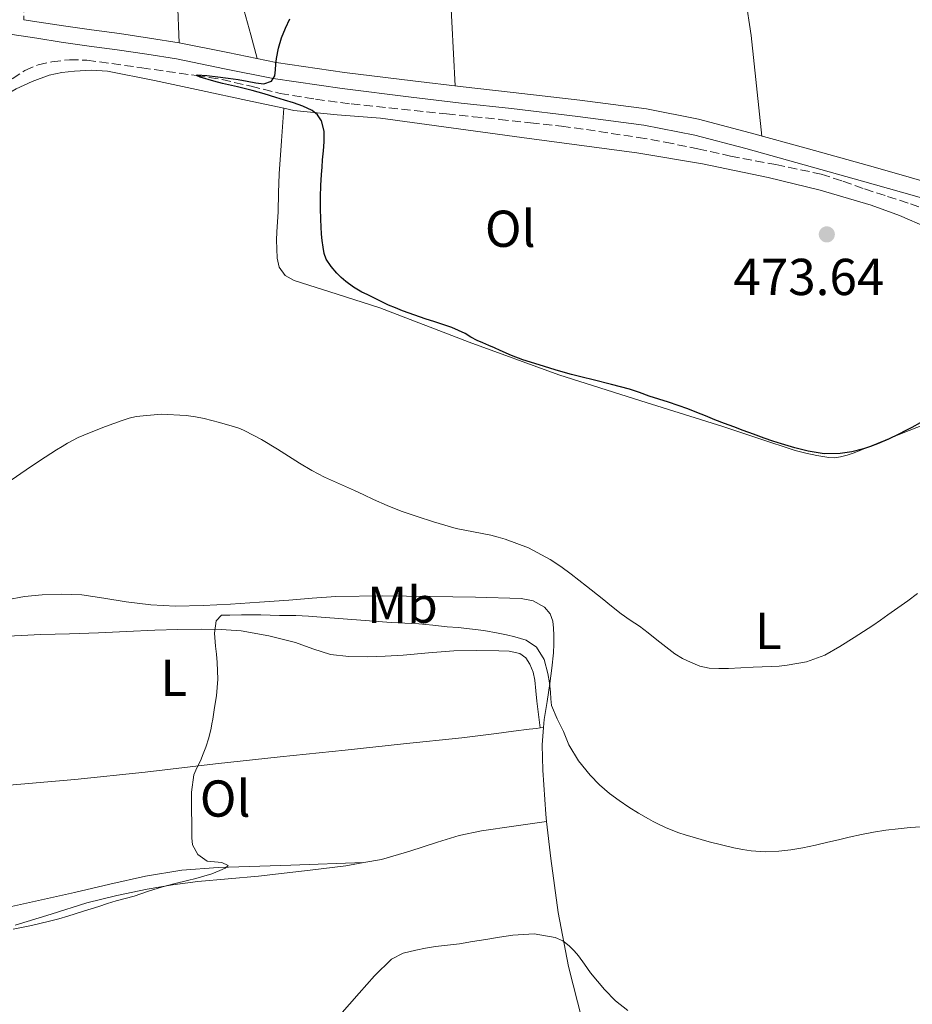
# Model space of a CAD drawing. Units: metres. Extents: x 563252 to 566692, y 4712527 to 4714872.
# Drawn here: x 564501 to 564674, y 4714040 to 4714230 of the extents above; entities that cross this region are included whole.
import ezdxf
from ezdxf.enums import TextEntityAlignment as Align

# ---------------------------------------------------------------- set-up
doc = ezdxf.new("R2010")
doc.units = ezdxf.units.M
doc.header["$MEASUREMENT"] = 0
doc.linetypes.add('DGN Style 3', pattern=[2.435890702152634, 1.739921930109024, -0.6959687720436097])
for name, color, linetype, lineweight in [('Camino', 7, 'DGN Style 3', 0), ('Cota de punto acotado terreno', 7, 'Continuous', 0), ('Curva de nivel directora', 30, 'Continuous', 30), ('Curva de nivel intermedia', 30, 'Continuous', 0), ('Etiqueta de uso rústico', 92, 'Continuous', 0), ('Línea de cambio de uso (parcela vista)', 92, 'Continuous', 0), ('Línea de pista sin pavimentar', 7, 'Continuous', 0), ('Punto acotado terreno (símbolo)', 7, 'Continuous', 0), ('Vaguada', 142, 'DGN Style 3', 13)]:
    doc.layers.add(name, color=color, linetype=linetype, lineweight=lineweight)
doc.styles.add('Style-Arial', font='arial.ttf')

# ---------------------------------------------------------------- blocks, each defined once
blk = doc.blocks.new('5PATER')
at = {"layer": 'Punto acotado terreno (símbolo)', "linetype": 'Continuous', "lineweight": 0}
h = blk.add_hatch(color=51, dxfattribs=at)
edge = h.paths.add_edge_path()
edge.add_ellipse((0, 0), major_axis=(-0.1095731443231308, -0.1110710700762829), ratio=0.9994222409660317, start_angle=0, end_angle=360)

msp = doc.modelspace()

# ---------------------------------------------------------------- linework, layer by layer
at = {"layer": 'Camino', "color": 7, "linetype": 'DGN Style 3', "lineweight": 0}
msp.add_polyline3d([(564502.2899999983, 4714235.930000001, 476.6699999999984), (564502.2999999995, 4714230.300000001, 476.0899999999967)], dxfattribs=at)
at = {"layer": 'Curva de nivel directora', "color": 30, "linetype": 'Continuous', "lineweight": 30, "elevation": 475, "flags": 128}
for points in [[(564559.6099999995, 4714191.740000002), (564559.5499999992, 4714193.920000001), (564559.5400000003, 4714196.109999999), (564559.6200000007, 4714198.279999999), (564559.7500000005, 4714200.440000001), (564559.8499999987, 4714201.84), (564559.9600000004, 4714203.230000001), (564560.1199999992, 4714204.960000004), (564560.2899999992, 4714206.699999999), (564560.269999999, 4714208.76), (564559.7300000002, 4714210.810000002), (564559.0099999983, 4714211.960000001), (564557.9399999998, 4714212.760000001), (564556.1600000006, 4714213.600000001), (564554.3300000001, 4714214.25), (564552.6200000001, 4714214.770000001), (564550.9199999992, 4714215.289999999), (564548.6599999995, 4714215.980000002), (564546.3899999985, 4714216.65), (564543.5099999995, 4714217.360000002), (564540.6100000005, 4714218), (564538.9699999999, 4714218.420000001), (564536.2899999999, 4714219.210000002), (564535.5900000003, 4714219.5), (564535.7699999991, 4714219.630000002), (564537.6399999999, 4714219.510000002), (564539.73, 4714219.260000001), (564541.699999999, 4714219.02), (564543.6700000005, 4714218.760000001), (564545.3800000004, 4714218.449999999), (564547.0799999991, 4714218.109999999), (564548.599999999, 4714217.910000001), (564550.119999999, 4714218.460000001), (564550.7499999993, 4714219.470000001), (564550.8999999991, 4714220.590000001), (564550.9599999995, 4714221.699999999), (564551.0499999988, 4714222.810000001), (564551.4199999998, 4714224.830000001), (564552.0099999999, 4714226.800000003), (564552.8100000002, 4714228.66), (564553.6500000006, 4714230.49)], [(564675.3299999994, 4714152.490000002), (564673.72, 4714151.610000002), (564672.4900000007, 4714150.930000002), (564671.2500000001, 4714150.27), (564669.2099999995, 4714149.32), (564667.1299999985, 4714148.439999999), (564665.7699999994, 4714147.920000001), (564664.3899999983, 4714147.449999999), (564662.1699999986, 4714146.890000001), (564659.9299999991, 4714146.590000001), (564656.8299999988, 4714146.53), (564653.7499999988, 4714146.990000002), (564651.1499999992, 4714147.67), (564648.5799999987, 4714148.439999999), (564646.8899999988, 4714148.980000001), (564645.2100000003, 4714149.550000003), (564643.1799999987, 4714150.29), (564641.1600000003, 4714151.039999999), (564639.3699999999, 4714151.689999999), (564637.5899999985, 4714152.350000001), (564635.730000001, 4714153.07), (564633.8800000001, 4714153.820000002), (564632.1999999993, 4714154.51), (564630.5199999984, 4714155.200000001), (564626.7900000003, 4714156.45), (564623.0499999984, 4714157.630000004), (564621.1599999997, 4714158.340000001), (564619.2499999986, 4714158.990000002), (564615.7399999994, 4714159.890000002), (564612.2100000001, 4714160.779999999), (564610.1099999989, 4714161.300000001), (564608.0100000001, 4714161.840000002), (564606.4399999988, 4714162.279999999), (564604.8899999999, 4714162.750000001), (564601.7599999984, 4714163.660000001), (564598.6600000004, 4714164.640000002), (564596.4499999998, 4714165.5), (564594.2799999994, 4714166.460000002), (564593.1699999986, 4714166.950000001), (564592.0499999988, 4714167.440000001), (564590.9199999999, 4714167.920000001), (564589.78, 4714168.41), (564588.62, 4714169.050000002), (564587.48, 4714169.710000002), (564586.1999999993, 4714170.320000002), (564584.8899999994, 4714170.86), (564583.1799999995, 4714171.45), (564581.4599999984, 4714172.029999999), (564579.980000001, 4714172.520000001), (564575.41, 4714174.119999999), (564574.0499999989, 4714174.680000001), (564572.6899999998, 4714175.230000001), (564571.1399999986, 4714175.970000003), (564569.6099999998, 4714176.760000002), (564568.5700000004, 4714177.240000002), (564567.5299999987, 4714177.720000003), (564565.9199999995, 4714178.65), (564564.4199999997, 4714179.760000001), (564563.5500000002, 4714180.539999999), (564562.7399999988, 4714181.390000001), (564561.5999999989, 4714182.640000002), (564560.66, 4714184.060000001), (564560.269999999, 4714185.199999999), (564560.0499999998, 4714186.380000002), (564559.8699999988, 4714187.650000001), (564559.7300000002, 4714188.920000001), (564559.6599999988, 4714190.330000001), (564559.6099999995, 4714191.740000002)]]:
    msp.add_lwpolyline(points, dxfattribs=at)
at = {"layer": 'Curva de nivel intermedia', "color": 30, "linetype": 'Continuous', "lineweight": 0, "flags": 128}
for points, elevation in [([(564643.1100000015, 4714105.340000001), (564640.7199999997, 4714105.220000001), (564638.3400000016, 4714105.099999999), (564636.4900000008, 4714105.05), (564634.6400000001, 4714105.119999999), (564632.7900000016, 4714105.539999999), (564631.0000000012, 4714106.279999999), (564629.4400000012, 4714107.01), (564627.9900000005, 4714107.899999999), (564626.2300000014, 4714109.259999999), (564624.4800000011, 4714110.619999997), (564622.8099999992, 4714111.930000001), (564621.1399999997, 4714113.239999999), (564619.3600000005, 4714114.429999999), (564617.5900000001, 4714115.630000001), (564615.7599999995, 4714117.109999998), (564613.9400000002, 4714118.600000001), (564610.9500000017, 4714120.970000001), (564607.9400000009, 4714123.309999999), (564605.9699999995, 4714124.749999999), (564603.9199999998, 4714126.09), (564599.6999999997, 4714128.329999999), (564595.2400000006, 4714130.029999998), (564593.8700000005, 4714130.430000001), (564592.4800000001, 4714130.779999999), (564589.1200000006, 4714131.420000001), (564585.7600000012, 4714132.119999998), (564583.5599999995, 4714132.739999999), (564581.3600000001, 4714133.400000001), (564578.2199999996, 4714134.38), (564575.1100000006, 4714135.449999998), (564572.4300000005, 4714136.539999999), (564569.7999999997, 4714137.720000001), (564567.9500000012, 4714138.58), (564566.1000000006, 4714139.439999999), (564563.2000000015, 4714140.699999999), (564560.3099999991, 4714141.98), (564557.8799999995, 4714143.289999999), (564555.5100000004, 4714144.720000001), (564553.3800000001, 4714146.060000001), (564551.25, 4714147.399999999), (564548.160000001, 4714149.250000001), (564544.9700000014, 4714150.960000001), (564543.9600000011, 4714151.369999999), (564542.9300000007, 4714151.710000002), (564540.0400000005, 4714152.560000001), (564537.1100000002, 4714153.31), (564535.3900000014, 4714153.649999999), (564533.6500000001, 4714153.88), (564528.82, 4714154.140000002), (564523.9900000021, 4714153.689999999), (564522.6100000006, 4714153.380000001), (564521.2500000016, 4714152.960000001), (564518.070000001, 4714151.800000001), (564514.9300000005, 4714150.560000001), (564512.7800000003, 4714149.640000001), (564510.7100000004, 4714148.569999998), (564509.650000001, 4714147.919999998), (564508.6000000006, 4714147.259999999), (564506.3800000009, 4714145.84), (564504.1700000004, 4714144.409999999), (564502.7000000018, 4714143.430000001), (564499.8499999997, 4714141.439999999)], 480), ([(564674.8300000009, 4714119.560000001), (564672.9500000011, 4714118.119999999), (564671.0199999999, 4714116.789999999), (564669.0900000009, 4714115.449999998), (564667.6700000016, 4714114.42), (564666.240000001, 4714113.4), (564664.4300000007, 4714112.220000001), (564662.6, 4714111.069999999), (564659.8200000017, 4714109.319999999), (564656.9600000007, 4714107.66), (564653.4100000011, 4714106.349999999), (564649.6500000015, 4714105.720000001), (564648.1200000005, 4714105.539999999), (564646.5800000004, 4714105.430000001), (564644.8400000016, 4714105.390000001), (564643.1100000015, 4714105.340000001)], 480), ([(564675.4600000012, 4714074.509999999), (564673.4299999995, 4714074.390000001), (564672.2500000015, 4714074.279999998), (564671.0800000003, 4714074.140000001), (564668.7199999999, 4714073.84), (564666.3700000007, 4714073.480000001), (564664.0100000004, 4714073.039999997), (564661.6700000003, 4714072.52), (564659.6000000003, 4714072.029999999), (564657.5400000018, 4714071.529999999), (564655.120000001, 4714070.999999999), (564652.6900000015, 4714070.489999999), (564650.3900000014, 4714070.099999999), (564648.0700000012, 4714069.819999999), (564645.4000000003, 4714069.689999999), (564642.7200000003, 4714069.869999998), (564641.0400000017, 4714070.140000001), (564639.3600000008, 4714070.489999999), (564634.6400000001, 4714071.640000001), (564629.9599999996, 4714072.939999999), (564628.7700000005, 4714073.34), (564627.5999999993, 4714073.789999999), (564626.1500000008, 4714074.41), (564624.7200000003, 4714075.080000001), (564623.7999999995, 4714075.57), (564622.8800000009, 4714076.08), (564620.980000001, 4714077.180000001), (564619.1100000001, 4714078.330000001), (564617.2100000002, 4714079.59), (564615.3799999995, 4714080.939999999), (564613.4400000017, 4714082.609999998), (564611.6500000014, 4714084.48), (564609.3600000002, 4714087.26), (564607.5200000006, 4714090.329999999), (564606.9999999999, 4714091.609999999), (564606.4800000013, 4714092.890000001), (564605.2699999998, 4714095.380000001), (564604.1800000013, 4714097.929999999), (564604.0300000015, 4714099.209999999), (564603.9900000013, 4714100.510000001), (564603.7499999999, 4714102.32), (564603.4400000015, 4714104.119999998), (564602.7599999999, 4714106.789999999), (564601.2399999998, 4714109.199999998), (564599.2599999994, 4714110.52), (564597.0600000002, 4714111.179999999), (564595.4599999996, 4714111.539999999), (564593.8400000014, 4714111.869999999), (564591.0800000009, 4714112.380000002), (564586.1500000001, 4714112.980000001), (564583.9999999999, 4714113.119999999), (564581.2599999995, 4714113.419999998), (564578.5199999993, 4714113.710000001), (564575.8600000015, 4714113.82), (564573.2000000017, 4714113.930000001), (564570.7100000017, 4714114.130000002), (564568.2100000005, 4714114.33), (564563.9500000003, 4714114.659999999), (564559.6800000012, 4714114.99), (564557.2500000015, 4714115.159999999), (564554.8200000018, 4714115.289999999), (564553.2400000015, 4714115.32), (564551.6700000003, 4714115.32), (564549.8600000021, 4714115.390000001), (564548.0500000014, 4714115.449999998), (564546.5300000014, 4714115.449999998), (564544.3000000007, 4714115.42), (564542.0700000001, 4714115.390000001), (564540.4500000018, 4714115.390000001), (564539.3900000001, 4714114.289999999), (564539.0599999994, 4714111.9), (564539.2800000006, 4714109.390000001)], 485.0000000000001), ([(564539.2800000006, 4714109.390000001), (564539.4700000006, 4714107.819999999), (564539.6200000005, 4714106.25), (564539.7099999997, 4714103.009999999), (564539.4900000007, 4714099.789999999), (564539.1200000019, 4714097.529999998), (564538.7400000019, 4714095.28), (564538.600000001, 4714094.399999999), (564538.4500000014, 4714093.529999999), (564538.0100000009, 4714091.699999999), (564537.4000000008, 4714089.899999999), (564536.8900000012, 4714088.57), (564536.3600000015, 4714087.24), (564535.7100000011, 4714085.91), (564535.1200000009, 4714084.52), (564534.6400000004, 4714081.199999998), (564534.6600000005, 4714077.850000001), (564534.6800000005, 4714076.929999999), (564534.6900000017, 4714076.010000001), (564534.7200000008, 4714074.2), (564534.740000001, 4714072.4), (564534.8700000006, 4714071.050000001), (564535.8800000009, 4714069.189999999), (564537.6800000002, 4714067.880000001), (564539.0999999995, 4714067.74), (564540.53, 4714067.640000001), (564541.7300000003, 4714067.05), (564541.1500000014, 4714066.539999999), (564540.1299999999, 4714066.06), (564538.600000001, 4714065.449999999), (564537.040000001, 4714064.970000001), (564535.4600000007, 4714064.550000001), (564533.8800000004, 4714064.140000001), (564531.4700000009, 4714063.55), (564529.0600000013, 4714062.939999999), (564526.3300000001, 4714062.069999999), (564523.6000000008, 4714061.16), (564521.8600000017, 4714060.699999999), (564520.1200000006, 4714060.220000001), (564518.4400000019, 4714059.689999999), (564516.7600000012, 4714059.159999999), (564513.7800000017, 4714058.220000001), (564510.7999999999, 4714057.279999999), (564509.0099999995, 4714056.77), (564507.2000000012, 4714056.32), (564503.7400000012, 4714055.440000001), (564500.240000001, 4714054.73)], 485.0000000000001), ([(564618.8799999999, 4714039.05), (564616.5100000006, 4714040.949999999), (564614.4000000005, 4714043.130000001), (564613.0199999993, 4714044.73), (564611.7000000004, 4714046.359999998), (564610.5300000014, 4714047.99), (564609.3600000002, 4714049.630000001), (564608.530000001, 4714050.599999999), (564607.6000000011, 4714051.52), (564606.3499999995, 4714052.51), (564604.9000000011, 4714053.180000001), (564600.8100000006, 4714053.849999999), (564596.7200000002, 4714053.609999999), (564594.1000000006, 4714053.189999999), (564591.480000001, 4714052.76), (564588.9300000007, 4714052.36), (564586.3899999993, 4714051.96), (564584.0900000016, 4714051.679999998), (564581.7800000003, 4714051.439999999), (564579.8600000005, 4714051.119999999), (564577.9600000004, 4714050.730000001), (564575.5000000016, 4714050.140000001), (564573.2799999999, 4714048.969999999), (564570.0000000009, 4714045.779999999), (564567.0000000013, 4714042.409999999), (564563.2900000009, 4714038.130000001)], 490.0000000000001)]:
    msp.add_lwpolyline(points, dxfattribs=dict(at, elevation=elevation))
at = {"layer": 'Línea de cambio de uso (parcela vista)', "color": 92, "linetype": 'Continuous', "lineweight": 0, "extrusion": (0.4819451729681801, 0.05669943213775919, 0.8743649264740246), "elevation": 539818.6608932244, "flags": 128}
msp.add_lwpolyline([(4615836.111403351, -971651.621638985), (4615836.111403351, -971652.4047098628)], dxfattribs=at)
at = {"layer": 'Línea de cambio de uso (parcela vista)', "color": 92, "linetype": 'Continuous', "lineweight": 0}
for points in [[(564527.8499999996, 4714323.539999999, 480.0500000000029), (564528.1799999997, 4714311.869999999, 479.179999999993), (564528.5099999999, 4714300.210000001, 478.3099999999977), (564529.6100000005, 4714286.310000001, 477.6100000000006), (564530.7800000003, 4714272.42, 477.1699999999983), (564531.1799999997, 4714257.199999999, 476.9900000000052), (564531.6100000005, 4714242, 476.4100000000035), (564531.9500000002, 4714233.92, 475.679999999993), (564532.29, 4714225.84, 474.9600000000065)], [(564547.3499999996, 4714222.789999999, 474.9799999999959), (564546.0800000001, 4714227.4, 475.1100000000006), (564544.8099999996, 4714232.02, 475.2400000000052), (564543.4600000001, 4714238.74, 475.2599999999948), (564542.6399999997, 4714245.57, 475.320000000007), (564541.8600000005, 4714252.59, 475.6199999999953), (564541.1600000003, 4714259.619999999, 475.9900000000052), (564540.2000000002, 4714270.939999999, 476.6100000000006), (564539.2400000002, 4714282.26, 477.2400000000052), (564538.1699999999, 4714293.189999999, 477.820000000007), (564537.1500000004, 4714304.130000001, 478.4199999999983), (564536.9800000004, 4714309.66, 478.8500000000058), (564537.0199999996, 4714315.199999999, 479.3699999999953), (564537.0700000003, 4714318, 479.6199999999953), (564537.1799999997, 4714320.800000001, 479.8800000000047), (564537.4400000004, 4714323.119999999, 480.070000000007)], [(564627.0499999998, 4714312.029999999, 477.3000000000029), (564629.2699999996, 4714301.949999999, 476.4799999999959), (564631.3200000003, 4714291.230000001, 475.75), (564634.5899999999, 4714273.689999999, 474.679999999993), (564637.8200000003, 4714256.140000001, 473.7200000000012), (564640.54, 4714241.720000001, 473.0599999999977), (564642.7300000004, 4714227.220000001, 472.7700000000041), (564643.75, 4714217.539999999, 472.8000000000029), (564644.7699999996, 4714207.850000001, 472.820000000007)], [(564581.6100000005, 4714308.890000001, 477.8500000000058), (564582.0999999996, 4714301.26, 477.2799999999989), (564582.4600000001, 4714290.880000001, 476.6300000000047), (564582.9699999997, 4714272.77, 475.570000000007), (564583.6399999997, 4714254.66, 474.7400000000052), (564584.6200000001, 4714236.100000001, 474.179999999993), (564585.5800000001, 4714217.539999999, 473.6199999999953)], [(564464.4600000001, 4714200.560000001, 478.3699999999953), (564469.8300000001, 4714202.66, 478.0299999999989), (564475.2100000001, 4714204.77, 477.6900000000023), (564483.0800000001, 4714208.01, 477.2599999999948), (564490.8700000001, 4714211.460000001, 476.8999999999942), (564495.8700000001, 4714214.140000001, 476.679999999993), (564500.8099999996, 4714216.949999999, 476.4900000000052), (564503.9100000003, 4714218.4, 476.3800000000047), (564507.1500000004, 4714219.59, 476.3099999999977), (564509.5899999999, 4714220.130000001, 476.2799999999989), (564512.0599999996, 4714220.390000001, 476.25), (564515.25, 4714220.58, 476.2200000000012), (564518.4100000003, 4714220.350000001, 476.179999999993), (564527.4800000004, 4714218.550000001, 475.9400000000023), (564536.54, 4714216.66, 475.6699999999983), (564545.4800000004, 4714214.689999999, 475.5200000000041), (564552.4500000002, 4714213.220000001, 475.3899999999995)], [(564552.4500000002, 4714213.220000001, 475.3899999999995), (564552, 4714206.9, 475.570000000007), (564551.5499999998, 4714200.58, 475.7200000000012), (564551.4500000002, 4714196.880000001, 475.7299999999959), (564551.4000000004, 4714193.189999999, 475.7200000000012), (564551.2599999999, 4714191.27, 475.7200000000012), (564551.1100000005, 4714189.359999999, 475.7200000000012), (564551.0899999999, 4714187.720000001, 475.7200000000012), (564551.1100000005, 4714186.08, 475.7200000000012), (564551.1799999997, 4714184.289999999, 475.7700000000041), (564551.5599999996, 4714182.51, 475.8500000000058), (564552.7300000004, 4714180.930000001, 475.9400000000023), (564554.4600000001, 4714179.949999999, 476.0099999999948), (564562.7599999999, 4714177.310000001, 476.0500000000029), (564571.0199999996, 4714174.689999999, 475.9900000000052), (564588.2400000002, 4714168.050000001, 475.8899999999995), (564605.5800000001, 4714161.730000001, 475.7299999999959), (564621.3899999997, 4714156.730000001, 475.3399999999965), (564637.2300000004, 4714151.779999999, 474.9499999999971), (564644.2000000002, 4714149.460000001, 474.8800000000047), (564651.1900000004, 4714147.180000001, 474.8500000000058), (564653.2999999998, 4714146.65, 474.8500000000058), (564655.4299999997, 4714146.210000001, 474.8500000000058), (564656.5800000001, 4714145.980000001, 474.8500000000058), (564657.7199999997, 4714145.789999999, 474.8500000000058), (564658.8300000001, 4714145.75, 474.8500000000058), (564659.9500000002, 4714145.92, 474.8500000000058), (564661.2800000003, 4714146.279999999, 474.8500000000058), (564662.5899999999, 4714146.720000001, 474.8500000000058), (564671.75, 4714150.439999999, 474.7700000000041), (564680.9500000002, 4714154.02, 474.7299999999959)], [(564552.4500000002, 4714213.220000001, 475.3899999999995), (564554.4400000004, 4714212.800000001, 475.3500000000058), (564562.7699999996, 4714211.939999999, 475.1399999999995), (564571.1299999999, 4714211.300000001, 474.9199999999983), (564584.7800000003, 4714209.41, 474.5899999999965), (564598.4299999997, 4714207.539999999, 474.3300000000018), (564609.5199999996, 4714206.07, 474.3000000000029), (564620.6200000001, 4714204.59, 474.2899999999936), (564633.3499999996, 4714202.460000001, 474.179999999993), (564646.0099999999, 4714199.859999999, 474.0500000000029), (564656.0199999996, 4714197.41, 473.9499999999971), (564665.9100000003, 4714194.480000001, 473.8500000000058), (564671.3600000005, 4714192.5, 473.820000000007), (564676.6799999997, 4714190.189999999, 473.8099999999977), (564680.9000000004, 4714188.08, 473.8500000000058), (564684.9100000003, 4714185.600000001, 473.8800000000047), (564689.0599999996, 4714182.220000001, 473.8300000000018), (564693.1500000004, 4714178.77, 473.75), (564697.2599999999, 4714175.789999999, 473.6399999999995), (564701.29, 4714173.310000001, 473.5599999999977)], [(564602.6299999999, 4714093.680000001, 485.7400000000052), (564602.7400000002, 4714095.230000001, 485.5299999999989), (564603.2999999998, 4714098.720000001, 485.0399999999936), (564603.8600000005, 4714102.180000001, 484.5200000000041), (564604.2599999999, 4714105.130000001, 483.8899999999995), (564604.5700000003, 4714108.08, 483.1900000000023), (564604.6200000001, 4714109.800000001, 482.8899999999995), (564604.5999999996, 4714111.52, 482.6000000000058), (564604.5599999996, 4714112.869999999, 482.1499999999942), (564604.4199999999, 4714114.210000001, 481.8300000000018), (564603.9100000003, 4714115.640000001, 481.8300000000018), (564602.8099999996, 4714116.9, 481.8300000000018), (564600.6299999999, 4714118.16, 481.8300000000018), (564598.3099999996, 4714118.58, 481.8300000000018), (564589.5199999996, 4714118.850000001, 482.0800000000018), (564580.7300000004, 4714118.980000001, 482.5500000000029), (564571.6200000001, 4714119.119999999, 483.0399999999936), (564562.5, 4714118.980000001, 483.5299999999989), (564557.9600000001, 4714118.65, 483.7100000000065), (564553.4199999999, 4714118.289999999, 483.8500000000058), (564547.7999999998, 4714117.9, 483.8999999999942), (564542.1799999997, 4714117.52, 483.8099999999977), (564536.8899999997, 4714117.24, 483.6000000000058), (564531.5899999999, 4714117.119999999, 483.2700000000041), (564526.7999999998, 4714117.380000001, 482.8800000000047), (564522.0199999996, 4714117.92, 482.3899999999995), (564517.75, 4714118.619999999, 481.7400000000052), (564513.4600000001, 4714119.279999999, 481.1300000000047), (564509.6399999997, 4714119.430000001, 480.8099999999977), (564505.7999999998, 4714119.27, 480.6000000000058), (564502.3899999997, 4714118.980000001, 480.4700000000012), (564499.0199999996, 4714118.350000001, 480.3399999999965)], [(564601.9500000002, 4714093.600000001, 486.1199999999953), (564601.6500000004, 4714096.180000001, 486.6399999999995), (564601.3499999996, 4714098.75, 487.1600000000035), (564601.1500000004, 4714100.779999999, 487.2400000000052), (564600.9500000002, 4714102.82, 487.1399999999995), (564600.6100000005, 4714104.369999999, 487.1999999999971), (564599.9900000002, 4714105.890000001, 487.25), (564599.2000000002, 4714107.140000001, 487.2799999999989), (564598.0199999996, 4714107.970000001, 487.2899999999936), (564596.0199999996, 4714108.4, 487.2899999999936), (564593.9900000002, 4714108.5, 487.2899999999936), (564589.6399999997, 4714108.57, 487.2700000000041), (564585.29, 4714108.480000001, 487.2200000000012), (564580.4199999999, 4714108.07, 487.1399999999995), (564575.54, 4714107.66, 487.0500000000029), (564572.0499999998, 4714107.470000001, 487), (564568.5499999998, 4714107.34, 486.9499999999971), (564565.0199999996, 4714107.359999999, 486.820000000007), (564561.5, 4714107.76, 486.6000000000058), (564558.0999999996, 4714108.859999999, 486.3099999999977), (564554.7599999999, 4714110.08, 486.0399999999936), (564549.5499999998, 4714111.380000001, 485.75), (564544.25, 4714112.310000001, 485.5099999999948), (564540.3799999999, 4714112.619999999, 485.3999999999942), (564536.5, 4714112.689999999, 485.2700000000041), (564532.0300000003, 4714112.609999999, 485.0099999999948), (564527.5599999996, 4714112.470000001, 484.7299999999959), (564522.1100000005, 4714112.199999999, 484.3699999999953), (564516.6600000003, 4714111.949999999, 484.0099999999948), (564511.0999999996, 4714111.789999999, 483.6199999999953), (564505.5300000003, 4714111.630000001, 483.2200000000012), (564501.75, 4714111.430000001, 482.8500000000058), (564497.9800000004, 4714111.279999999, 482.3699999999953)], [(564480.6600000003, 4714081.02, 482.6100000000006), (564496.4000000004, 4714082.32, 483.4100000000035), (564512.1399999997, 4714083.630000001, 484.1999999999971), (564525.7199999997, 4714085.060000001, 484.9600000000065), (564539.29, 4714086.66, 485.7799999999989), (564551.7999999998, 4714088, 486.7899999999936), (564564.3099999996, 4714089.34, 487.7299999999959), (564575.5800000001, 4714090.529999999, 487.8800000000047), (564586.8600000005, 4714091.710000001, 487.7200000000012), (564593.5599999996, 4714092.550000001, 488.2799999999989), (564596.8399999999, 4714092.980000001, 488.2299999999959), (564599.8600000005, 4714093.359999999, 487.2700000000041), (564601.25, 4714093.52, 486.5), (564601.9500000002, 4714093.600000001, 486.1199999999953)], [(564603.2100000001, 4714075.52, 487.8899999999995), (564603.0599999996, 4714076.939999999, 487.75), (564602.4600000001, 4714085.470000001, 486.820000000007), (564602.3899999997, 4714090.350000001, 486.1900000000023), (564602.6299999999, 4714093.680000001, 485.7400000000052)], [(564567.9299999997, 4714067.609999999, 488.6000000000058), (564571.3499999996, 4714068.189999999, 488.6600000000035), (564576.79, 4714069.800000001, 488.570000000007), (564582.1699999999, 4714071.58, 488.4400000000023), (564586.3600000005, 4714072.82, 488.5099999999948), (564590.6200000001, 4714073.76, 488.4900000000052), (564596.9100000003, 4714074.640000001, 488.1900000000023), (564603.2100000001, 4714075.52, 487.8899999999995)], [(564622.3099999996, 4714000.16, 493.6499999999942), (564620.2599999999, 4714005.949999999, 493.1000000000058), (564618.2000000002, 4714011.74, 492.5500000000029), (564615.6200000001, 4714019.350000001, 492.0099999999948), (564613.1399999997, 4714027.01, 491.5899999999965), (564610.0800000001, 4714037.220000001, 490.9799999999959), (564607.4500000002, 4714047.57, 490.3600000000006), (564605.4699999997, 4714057.949999999, 489.5500000000029), (564604.0099999999, 4714068.4, 488.570000000007), (564603.2100000001, 4714075.52, 487.8899999999995)], [(564567.9299999997, 4714067.609999999, 488.6000000000058), (564553.8600000005, 4714067.119999999, 487.1600000000035), (564539.7999999998, 4714066.640000001, 485.7200000000012), (564532.7599999999, 4714066.140000001, 485.1499999999942), (564525.7800000003, 4714064.99, 484.7100000000065), (564518.9100000003, 4714063.42, 484.2700000000041), (564512.0599999996, 4714061.84, 483.8500000000058), (564505.1200000001, 4714060.279999999, 483.4499999999971), (564498.1799999997, 4714058.74, 483.1699999999983), (564491.9199999999, 4714057.480000001, 483.0500000000029), (564485.5899999999, 4714056.66, 482.9799999999959), (564481.0800000001, 4714056.300000001, 482.9400000000023), (564476.5700000003, 4714055.939999999, 482.9100000000035)], [(564500.5700000003, 4714055.550000001, 485.6199999999953), (564507.5199999996, 4714057.640000001, 485.4799999999959), (564514.4400000004, 4714059.83, 485.3699999999953), (564520.2300000004, 4714061.289999999, 485.5), (564526.0700000003, 4714062.51, 485.7799999999989), (564530.9800000004, 4714063.32, 486.070000000007), (564535.9000000004, 4714063.939999999, 486.4199999999983), (564541.7300000004, 4714064.460000001, 487.1000000000058), (564547.5599999996, 4714064.99, 487.75), (564552.5700000003, 4714065.550000001, 488.0599999999977), (564557.5800000001, 4714066.140000001, 488.2799999999989), (564564.4800000004, 4714067.01, 488.5299999999989), (564567.9299999997, 4714067.609999999, 488.6000000000058)]]:
    msp.add_polyline3d(points, dxfattribs=at)
at = {"layer": 'Línea de pista sin pavimentar', "color": 7, "linetype": 'Continuous', "lineweight": 0}
for points in [[(564680.05, 4714197.939999999, 472.7700000000041), (564672.589999999, 4714200.080000001, 472.7700000000041), (564665.1099999979, 4714202.190000001, 472.7700000000041), (564653.8099999991, 4714205.350000001, 472.779999999999), (564642.4999999991, 4714208.480000001, 472.8300000000017), (564632.579999997, 4714211.090000002, 473.050000000003), (564622.5199999987, 4714213.070000002, 473.3000000000029), (564609.6599999997, 4714214.770000001, 473.4400000000023), (564596.7899999997, 4714216.270000001, 473.550000000003), (564587.1000000001, 4714217.37, 473.6100000000007), (564577.4100000005, 4714218.470000002, 473.6699999999983), (564564.1799999983, 4714220.130000001, 474.2799999999989), (564550.9899999985, 4714222.060000001, 474.9999999999999), (564541.640000001, 4714223.939999999, 474.9400000000024), (564532.2899999989, 4714225.840000002, 474.9600000000065), (564526.5199999999, 4714226.76, 475.2400000000052), (564520.7399999975, 4714227.62, 475.5200000000041), (564515.3399999995, 4714228.36, 475.770000000004), (564509.9400000017, 4714229.12, 475.9900000000054), (564505.23, 4714229.850000001, 476.0700000000072), (564502.2999999995, 4714230.300000001, 476.0899999999967)], [(564679.0500000009, 4714194.930000001, 472.7700000000041), (564671.7199999974, 4714197.040000001, 472.7700000000041), (564664.2499999995, 4714199.150000001, 472.7700000000041), (564652.9599999996, 4714202.300000001, 472.779999999999), (564641.6799999987, 4714205.430000001, 472.8300000000017), (564631.8700000007, 4714208, 473.050000000003), (564622.0000000001, 4714209.949999999, 473.3000000000029), (564609.2699999987, 4714211.630000004, 473.4400000000023), (564596.4299999997, 4714213.130000002, 473.550000000003), (564586.7399999979, 4714214.220000001, 473.6100000000007), (564577.0399999995, 4714215.32, 473.6699999999983), (564563.7499999991, 4714216.99, 474.2799999999989), (564550.4499999997, 4714218.939999999, 474.9999999999999), (564541.0100000006, 4714220.840000001, 474.9400000000024), (564531.7300000001, 4714222.730000002, 474.9600000000065), (564526.0399999993, 4714223.630000001, 475.2400000000052), (564520.2899999983, 4714224.490000002, 475.5200000000041), (564514.8999999971, 4714225.220000003, 475.770000000004), (564509.4799999989, 4714225.990000002, 475.9900000000054), (564504.7499999993, 4714226.720000002, 476.0700000000072), (564500.0300000008, 4714227.450000001, 476.1000000000058)]]:
    msp.add_polyline3d(points, dxfattribs=at)
at = {"layer": 'Vaguada', "color": 142, "linetype": 'DGN Style 3', "lineweight": 13}
msp.add_polyline3d([(564500.04, 4714218.880000001, 476.2599999999948), (564502.4600000001, 4714220.52, 476.2599999999948), (564505.0099999999, 4714221.600000001, 476.2599999999948), (564507.7100000001, 4714222.189999999, 476.2599999999948), (564511.0899999999, 4714222.57, 476.2299999999959), (564514.4600000001, 4714222.480000001, 476.179999999993), (564525.0300000003, 4714221.02, 475.7100000000065), (564535.5899999999, 4714219.5, 475), (564538.0700000003, 4714219.140000001, 474.7400000000052), (564540.54, 4714218.76, 474.5399999999936), (564546.1399999997, 4714217.449999999, 474.4700000000012), (564551.75, 4714216.08, 474.4499999999971), (564558.6200000001, 4714214.939999999, 474.4499999999971), (564565.5099999999, 4714214.039999999, 474.429999999993), (564583.9100000003, 4714212.109999999, 474.179999999993), (564589.0199999996, 4714211.58, 474.179999999993), (564594.1200000001, 4714211.050000001, 474.179999999993), (564600.1200000001, 4714210.42, 474.0599999999977), (564606.1100000005, 4714209.75, 473.8699999999953), (564610.9100000003, 4714209.100000001, 473.6699999999983), (564615.7100000001, 4714208.359999999, 473.4700000000012), (564620.9199999999, 4714207.57, 473.3399999999965), (564626.1200000001, 4714206.67, 473.2200000000012), (564632.4299999997, 4714205.350000001, 472.9799999999959), (564638.7300000004, 4714203.99, 472.75), (564647.5, 4714202.34, 472.6399999999995), (564656.2300000004, 4714200.49, 472.5599999999977), (564660.4500000002, 4714199.130000001, 472.4100000000035), (564664.6200000001, 4714197.630000001, 472.2899999999936), (564669.0499999998, 4714196.189999999, 472.2400000000052), (564673.4800000004, 4714194.76, 472.1900000000023), (564677.4400000004, 4714193.33, 472.1399999999995)], dxfattribs=at)

# ---------------------------------------------------------------- block references
at = {"layer": 'Punto acotado terreno (símbolo)', "color": 7, "linetype": 'Continuous', "lineweight": 0, "xscale": 10, "yscale": 10, "zscale": 10}
msp.add_blockref('5PATER', (564657.3299999972, 4714188.86, 473.6400000000004), dxfattribs=at)

# ---------------------------------------------------------------- texts
at = {"layer": 'Cota de punto acotado terreno', "color": 7, "linetype": 'Continuous', "lineweight": 0, "style": 'Style-Arial'}
msp.add_text('473.64', height=7.000000000000002, dxfattribs=at).set_placement((564639.2800000008, 4714177.149999999, 473.6399999999995))
at = {"layer": 'Etiqueta de uso rústico', "color": 92, "linetype": 'Continuous', "lineweight": 0, "style": 'Style-Arial'}
for s, p in [('Ol', (564596.2046334405, 4714189.95001, 474.6399999999995)), ('Mb', (564575.3802462425, 4714117.370010001, 483.6300000000047)), ('L', (564646.0314203799, 4714112.320010003, 479.1399999999995)), ('L', (564531.2314203787, 4714103.250010001, 484.6999999999971)), ('Ol', (564541.154633438, 4714079.970010002, 485.4600000000065))]:
    msp.add_text(s, height=7.000000000000002, dxfattribs=at).set_placement(p, align=Align.MIDDLE_CENTER)

doc.saveas('drawing.dxf')
